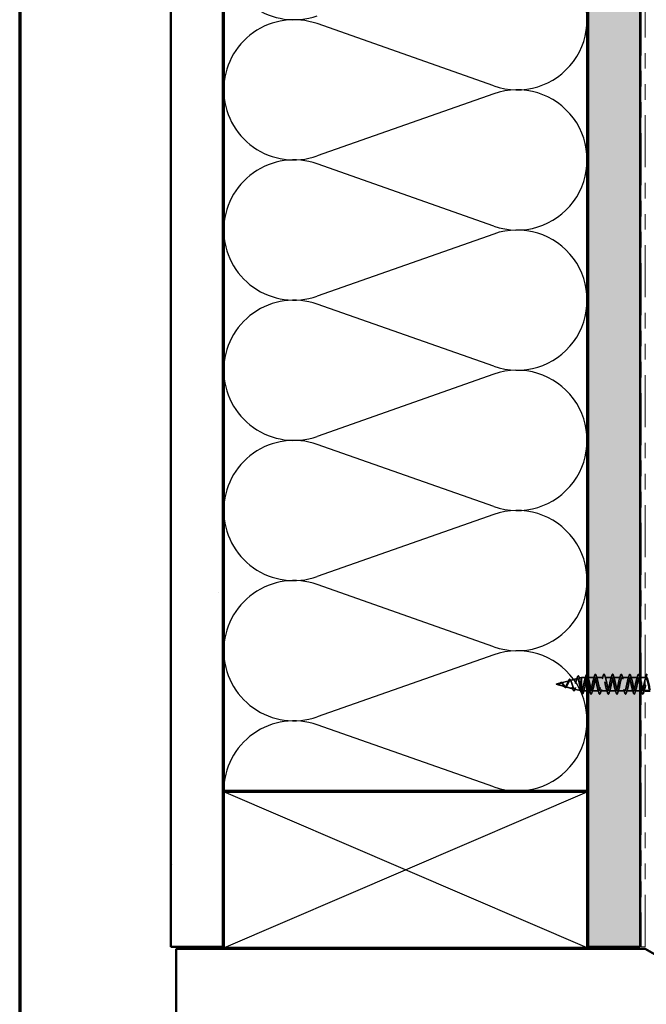
# Model space of a CAD drawing. Units: inches. Extents: x 0.6 to 33.4, y 0.4 to 21.4.
# Drawn here: x 0.6 to 4.6, y 5.4 to 11.7 of the extents above; entities that cross this region are included whole.
import ezdxf

# ---------------------------------------------------------------- set-up
doc = ezdxf.new("R2010")
doc.units = ezdxf.units.IN
doc.header["$LTSCALE"] = 2
doc.header["$MEASUREMENT"] = 0
doc.linetypes.add('DASHED', pattern=[0.2067, 0.1654, -0.0413])
doc.linetypes.add('DOUBLE_DASH_CHAIN', pattern=[1.2403, 0.6614, -0.0827, 0.1654, -0.0827, 0.1654, -0.0827])
doc.layers.get('0').update_dxf_attribs({"lineweight": 13})
for name, color, linetype, lineweight in [('Border (ANSI)', 7, 'Continuous', 70), ('Hatch (ANSI)', 7, 'Continuous', 18), ('Hidden (ANSI)', 7, 'DASHED', 35), ('Sketch Geometry (ANSI)', 7, 'Continuous', 25), ('Visible (ANSI)', 7, 'Continuous', 50)]:
    doc.layers.add(name, color=color, linetype=linetype, lineweight=lineweight)

# ---------------------------------------------------------------- blocks, each defined once
blk = doc.blocks.new('Borders ATAS A Border')
at = {"layer": 'Border (ANSI)'}
blk.add_line((0.3, 10.7), (0.3, 0.3), dxfattribs=at)

msp = doc.modelspace()

# ---------------------------------------------------------------- hatches: boundary and pattern name
at = {"layer": 'Hatch (ANSI)', "true_color": 0x804000}
h = msp.add_hatch(dxfattribs=at)
h.set_pattern_fill('AR-SAND', color=36, scale=1.3333, angle=45, style=0, pattern_type=2)
h.paths.add_polyline_path([(1.903763, 5.794199), (1.903763, 17.685303), (1.570429, 17.685303), (1.570429, 5.794199)])
h = msp.add_hatch(dxfattribs=at)
h.set_pattern_fill('INSUL', color=36, scale=0.5, angle=90, style=0)
h.paths.add_polyline_path([(4.250429, 17.685303), (4.583763, 17.685303), (4.583763, 5.794199), (4.250429, 5.794199)])

# ---------------------------------------------------------------- linework, layer by layer
at = {"layer": 'Hidden (ANSI)', "ltscale": 0.016764}
msp.add_line((4.189989, 7.518056), (4.207096, 7.522632), dxfattribs=at)
at = {"layer": 'Hidden (ANSI)', "ltscale": 0.077877}
msp.add_line((4.207096, 7.522632), (4.207096, 7.46572), dxfattribs=at)
at = {"layer": 'Hidden (ANSI)', "ltscale": 0.026984}
msp.add_line((4.235535, 7.522632), (4.207096, 7.522632), dxfattribs=at)
at = {"layer": 'Hidden (ANSI)', "ltscale": 0.002685}
msp.add_line((4.249793, 7.522632), (4.246869, 7.522632), dxfattribs=at)
at = {"layer": 'Hidden (ANSI)', "ltscale": 0.038412}
msp.add_line((4.290869, 7.522632), (4.250429, 7.522632), dxfattribs=at)
at = {"layer": 'Hidden (ANSI)', "ltscale": 0.041803}
for p, q in [((4.346202, 7.522632), (4.302202, 7.522632)), ((4.401535, 7.522632), (4.357535, 7.522632)), ((4.456869, 7.522632), (4.412869, 7.522632)), ((4.512202, 7.522632), (4.468202, 7.522632)), ((4.567535, 7.522632), (4.523535, 7.522632)), ((4.318535, 7.435965), (4.274535, 7.435965)), ((4.373869, 7.435965), (4.329869, 7.435965)), ((4.429202, 7.435965), (4.385202, 7.435965)), ((4.484535, 7.435965), (4.440535, 7.435965)), ((4.539869, 7.435965), (4.495869, 7.435965))]:
    msp.add_line(p, q, dxfattribs=at)
at = {"layer": 'Hidden (ANSI)', "ltscale": 0.004561}
msp.add_line((4.583763, 7.522632), (4.578869, 7.522632), dxfattribs=at)
at = {"layer": 'Hidden (ANSI)', "ltscale": 0.025296}
msp.add_line((4.617096, 7.522632), (4.590429, 7.522632), dxfattribs=at)
at = {"layer": 'Hidden (ANSI)', "ltscale": 0.028427}
msp.add_line((4.045096, 7.479298), (4.074033, 7.487039), dxfattribs=at)
at = {"layer": 'Hidden (ANSI)', "ltscale": 0.054824}
msp.add_line((4.045096, 7.479298), (4.100809, 7.464395), dxfattribs=at)
at = {"layer": 'Hidden (ANSI)', "ltscale": 0.050538}
msp.add_line((4.07622, 7.487624), (4.127586, 7.501363), dxfattribs=at)
at = {"layer": 'Hidden (ANSI)', "ltscale": 0.048895}
msp.add_line((4.104662, 7.463365), (4.154362, 7.450071), dxfattribs=at)
at = {"layer": 'Hidden (ANSI)', "ltscale": 0.047253}
msp.add_line((4.133105, 7.50284), (4.181138, 7.515688), dxfattribs=at)
at = {"layer": 'Hidden (ANSI)', "ltscale": 0.047608}
msp.add_line((4.207096, 7.46572), (4.207096, 7.436165), dxfattribs=at)
at = {"layer": 'Hidden (ANSI)', "ltscale": 0.044803}
msp.add_line((4.161547, 7.448149), (4.207096, 7.435965), dxfattribs=at)
at = {"layer": 'Hidden (ANSI)', "ltscale": 0.003864}
msp.add_line((4.207096, 7.436165), (4.207096, 7.435965), dxfattribs=at)
at = {"layer": 'Hidden (ANSI)', "ltscale": 0.000635871}
msp.add_line((4.207869, 7.435965), (4.207096, 7.435965), dxfattribs=at)
at = {"layer": 'Hidden (ANSI)', "ltscale": 0.019076}
for p, q in [((4.212784, 7.41647), (4.207763, 7.435968)), ((4.219096, 7.435968), (4.214075, 7.41647))]:
    msp.add_line(p, q, dxfattribs=at)
at = {"layer": 'Hidden (ANSI)', "ltscale": 0.02329}
msp.add_line((4.243763, 7.435965), (4.219202, 7.435965), dxfattribs=at)
at = {"layer": 'Hidden (ANSI)', "ltscale": 0.012064}
msp.add_line((4.263202, 7.435965), (4.250429, 7.435965), dxfattribs=at)
at = {"layer": 'Hidden (ANSI)', "ltscale": 0.030909}
msp.add_line((4.583763, 7.435965), (4.551202, 7.435965), dxfattribs=at)
at = {"layer": 'Hidden (ANSI)', "ltscale": 0.004445}
msp.add_line((4.595202, 7.435965), (4.590429, 7.435965), dxfattribs=at)
at = {"layer": 'Hidden (ANSI)', "ltscale": 0.009957}
msp.add_line((4.617096, 7.435965), (4.606535, 7.435965), dxfattribs=at)
at = {"layer": 'Hidden (ANSI)', "ltscale": 0.001575}
msp.add_ellipse((4.213429, 7.416636), major_axis=(0.000646, -0.000166), ratio=0.99993654, start_param=3.64563476, end_param=6.28318531, dxfattribs=at)
at = {"layer": 'Hidden (ANSI)', "ltscale": 0.0172}
msp.add_open_spline([(4.174953, 7.50528), (4.17686, 7.510822), (4.178655, 7.516546), (4.180389, 7.522294)], degree=3, dxfattribs=at)
at = {"layer": 'Hidden (ANSI)', "ltscale": 0.058833}
msp.add_open_spline([(4.180389, 7.522294), (4.181373, 7.525554), (4.182355, 7.528079), (4.184384, 7.531432), (4.185619, 7.532421), (4.188131, 7.531807), (4.189035, 7.530666), (4.190567, 7.52766), (4.191211, 7.525975), (4.191846, 7.523947)], degree=3, knots=[0, 0, 0, 0, 0.064944159, 0.064944159, 0.130877816, 0.130877816, 0.189953809, 0.189953809, 0.234877649, 0.234877649, 0.234877649, 0.234877649], dxfattribs=at)
at = {"layer": 'Hidden (ANSI)', "ltscale": 0.015173}
msp.add_open_spline([(4.191846, 7.523947), (4.193422, 7.518914), (4.195049, 7.513917), (4.196754, 7.509058)], degree=3, dxfattribs=at)
at = {"layer": 'Hidden (ANSI)', "ltscale": 0.171565}
msp.add_open_spline([(4.243763, 7.505035), (4.243179, 7.507354), (4.242596, 7.509502), (4.242013, 7.511428), (4.238387, 7.5234), (4.234761, 7.525883), (4.231135, 7.517333), (4.227508, 7.508783), (4.223882, 7.489818), (4.220256, 7.472215), (4.21663, 7.454612), (4.213004, 7.439641), (4.209377, 7.436599), (4.208839, 7.436148), (4.208301, 7.435936), (4.207763, 7.435968)], degree=3, knots=[43.03603756, 43.03603756, 43.03603756, 43.03603756, 43.23469308, 43.23469308, 43.23469308, 44.46997002, 44.46997002, 44.46997002, 45.70524697, 45.70524697, 45.70524697, 46.94052391, 46.94052391, 46.94052391, 47.1238898, 47.1238898, 47.1238898, 47.1238898], dxfattribs=at)
at = {"layer": 'Hidden (ANSI)', "ltscale": 1.107077}
msp.add_open_spline([(4.219096, 7.435968), (4.222722, 7.435753), (4.226348, 7.447763), (4.229975, 7.464539), (4.233601, 7.481315), (4.237227, 7.501647), (4.240853, 7.512909), (4.244479, 7.524171), (4.248105, 7.525551), (4.251732, 7.516191), (4.255358, 7.506831), (4.258984, 7.487408), (4.26261, 7.469982), (4.266236, 7.452556), (4.269863, 7.438386), (4.273489, 7.436271), (4.277115, 7.434155), (4.280741, 7.444247), (4.284367, 7.46028), (4.287993, 7.476312), (4.29162, 7.497129), (4.295246, 7.509802), (4.298872, 7.522475), (4.302498, 7.526091), (4.306124, 7.518404), (4.309751, 7.510717), (4.313377, 7.492282), (4.317003, 7.474546), (4.320629, 7.456811), (4.324255, 7.441055), (4.327882, 7.437063), (4.331508, 7.433071), (4.335134, 7.441131), (4.33876, 7.456238), (4.342386, 7.471344), (4.346012, 7.492407), (4.349639, 7.506347), (4.353265, 7.520287), (4.356891, 7.526098), (4.360517, 7.520171), (4.364143, 7.514244), (4.36777, 7.497008), (4.371396, 7.479165), (4.375022, 7.461322), (4.378648, 7.444161), (4.382274, 7.438337), (4.385901, 7.432514), (4.389527, 7.43845), (4.393153, 7.452458), (4.396779, 7.466466), (4.400405, 7.487537), (4.404031, 7.502584), (4.407658, 7.517632), (4.411284, 7.525572), (4.41491, 7.521473), (4.418536, 7.517374), (4.422162, 7.501532), (4.425789, 7.483785), (4.429415, 7.466038), (4.433041, 7.447666), (4.436667, 7.440078), (4.440293, 7.432491), (4.443919, 7.436234), (4.447546, 7.448985), (4.451172, 7.461735), (4.454798, 7.482572), (4.458424, 7.498556), (4.46205, 7.51454), (4.465677, 7.524518), (4.469303, 7.522293), (4.472929, 7.520069), (4.476555, 7.505803), (4.480181, 7.488354), (4.483808, 7.470905), (4.487434, 7.451532), (4.49106, 7.442266), (4.494686, 7.433), (4.498312, 7.434509), (4.501938, 7.445856), (4.505565, 7.457204), (4.509191, 7.47757), (4.512817, 7.494308), (4.516443, 7.511047), (4.520069, 7.522949), (4.523696, 7.522624), (4.527322, 7.5223), (4.530948, 7.509771), (4.534574, 7.492819), (4.5382, 7.475867), (4.541826, 7.455715), (4.545453, 7.444876), (4.549079, 7.434037), (4.552705, 7.433295), (4.556331, 7.443109), (4.559957, 7.452924), (4.563584, 7.472588), (4.56721, 7.489889), (4.570836, 7.507191), (4.574462, 7.520883), (4.578088, 7.522462), (4.58031, 7.523429), (4.582531, 7.519807), (4.584753, 7.513118)], degree=3, knots=[-47.1238898, -47.1238898, -47.1238898, -47.1238898, -45.88861286, -45.88861286, -45.88861286, -44.65333591, -44.65333591, -44.65333591, -43.41805897, -43.41805897, -43.41805897, -42.18278202, -42.18278202, -42.18278202, -40.94750508, -40.94750508, -40.94750508, -39.71222813, -39.71222813, -39.71222813, -38.47695119, -38.47695119, -38.47695119, -37.24167424, -37.24167424, -37.24167424, -36.0063973, -36.0063973, -36.0063973, -34.77112035, -34.77112035, -34.77112035, -33.53584341, -33.53584341, -33.53584341, -32.30056646, -32.30056646, -32.30056646, -31.06528952, -31.06528952, -31.06528952, -29.83001257, -29.83001257, -29.83001257, -28.59473563, -28.59473563, -28.59473563, -27.35945868, -27.35945868, -27.35945868, -26.12418174, -26.12418174, -26.12418174, -24.88890479, -24.88890479, -24.88890479, -23.65362785, -23.65362785, -23.65362785, -22.4183509, -22.4183509, -22.4183509, -21.18307396, -21.18307396, -21.18307396, -19.94779701, -19.94779701, -19.94779701, -18.71252007, -18.71252007, -18.71252007, -17.47724312, -17.47724312, -17.47724312, -16.24196618, -16.24196618, -16.24196618, -15.00668923, -15.00668923, -15.00668923, -13.77141229, -13.77141229, -13.77141229, -12.53613534, -12.53613534, -12.53613534, -11.3008584, -11.3008584, -11.3008584, -10.06558145, -10.06558145, -10.06558145, -8.83030451, -8.83030451, -8.83030451, -7.59502756, -7.59502756, -7.59502756, -6.35975062, -6.35975062, -6.35975062, -5.60299448, -5.60299448, -5.60299448, -5.60299448], dxfattribs=at)
at = {"layer": 'Hidden (ANSI)', "ltscale": 0.021226}
for points in [[(4.229651, 7.513314), (4.231928, 7.520254), (4.234078, 7.52736), (4.236167, 7.534485)], [(4.284985, 7.513314), (4.287261, 7.520254), (4.289411, 7.52736), (4.2915, 7.534485)], [(4.301571, 7.534485), (4.30366, 7.52736), (4.30581, 7.520254), (4.308086, 7.513314)], [(4.340318, 7.513314), (4.342594, 7.520254), (4.344744, 7.52736), (4.346833, 7.534485)], [(4.356904, 7.534485), (4.358993, 7.52736), (4.361143, 7.520254), (4.363419, 7.513314)], [(4.395651, 7.513314), (4.397928, 7.520254), (4.400078, 7.52736), (4.402167, 7.534485)], [(4.412237, 7.534485), (4.414326, 7.52736), (4.416476, 7.520254), (4.418753, 7.513314)], [(4.450985, 7.513314), (4.453261, 7.520254), (4.455411, 7.52736), (4.4575, 7.534485)], [(4.467571, 7.534485), (4.46966, 7.52736), (4.47181, 7.520254), (4.474086, 7.513314)], [(4.506318, 7.513314), (4.508594, 7.520254), (4.510744, 7.52736), (4.512833, 7.534485)], [(4.522904, 7.534485), (4.524993, 7.52736), (4.527143, 7.520254), (4.529419, 7.513314)], [(4.561651, 7.513314), (4.563928, 7.520254), (4.566078, 7.52736), (4.568167, 7.534485)], [(4.225086, 7.445283), (4.22281, 7.438343), (4.22066, 7.431236), (4.218571, 7.424111)], [(4.263833, 7.424111), (4.261744, 7.431236), (4.259594, 7.438343), (4.257318, 7.445283)], [(4.280419, 7.445283), (4.278143, 7.438343), (4.275993, 7.431236), (4.273904, 7.424111)], [(4.319167, 7.424111), (4.317078, 7.431236), (4.314928, 7.438343), (4.312651, 7.445283)], [(4.335753, 7.445283), (4.333476, 7.438343), (4.331326, 7.431236), (4.329237, 7.424111)], [(4.3745, 7.424111), (4.372411, 7.431236), (4.370261, 7.438343), (4.367985, 7.445283)], [(4.391086, 7.445283), (4.38881, 7.438343), (4.38666, 7.431236), (4.384571, 7.424111)], [(4.429833, 7.424111), (4.427744, 7.431236), (4.425594, 7.438343), (4.423318, 7.445283)], [(4.446419, 7.445283), (4.444143, 7.438343), (4.441993, 7.431236), (4.439904, 7.424111)], [(4.485167, 7.424111), (4.483078, 7.431236), (4.480928, 7.438343), (4.478651, 7.445283)], [(4.501753, 7.445283), (4.499476, 7.438343), (4.497326, 7.431236), (4.495237, 7.424111)], [(4.5405, 7.424111), (4.538411, 7.431236), (4.536261, 7.438343), (4.533985, 7.445283)], [(4.557086, 7.445283), (4.55481, 7.438343), (4.55266, 7.431236), (4.550571, 7.424111)], [(4.612419, 7.445283), (4.610143, 7.438343), (4.607993, 7.431236), (4.605904, 7.424111)]]:
    msp.add_open_spline(points, degree=3, dxfattribs=at)
at = {"layer": 'Hidden (ANSI)', "ltscale": 0.044061}
msp.add_open_spline([(4.236167, 7.534485), (4.237157, 7.537863), (4.238129, 7.540238), (4.23981, 7.542206), (4.240482, 7.542642), (4.242234, 7.542617), (4.243038, 7.541886), (4.243763, 7.540713)], degree=3, knots=[0, 0, 0, 0, 0.080682059, 0.080682059, 0.121378038, 0.121378038, 0.176074051, 0.176074051, 0.176074051, 0.176074051], dxfattribs=at)
at = {"layer": 'Hidden (ANSI)', "ltscale": 1.009199}
msp.add_open_spline([(4.583763, 7.467747), (4.582258, 7.474855), (4.580753, 7.48244), (4.579248, 7.489631), (4.575622, 7.506959), (4.571996, 7.520749), (4.56837, 7.522437), (4.564744, 7.524125), (4.561117, 7.51359), (4.557491, 7.497374), (4.553865, 7.481157), (4.550239, 7.46043), (4.546613, 7.448062), (4.542987, 7.435695), (4.53936, 7.432581), (4.535734, 7.440653), (4.532108, 7.448726), (4.528482, 7.467403), (4.524856, 7.485086), (4.521229, 7.502769), (4.517603, 7.518182), (4.513977, 7.521754), (4.510351, 7.525326), (4.506725, 7.5168), (4.503098, 7.501469), (4.499472, 7.486138), (4.495846, 7.46511), (4.49222, 7.451442), (4.488594, 7.437774), (4.484968, 7.432453), (4.481341, 7.438784), (4.477715, 7.445114), (4.474089, 7.462639), (4.470463, 7.480475), (4.466837, 7.498311), (4.46321, 7.515172), (4.459584, 7.520588), (4.455958, 7.526003), (4.452332, 7.519582), (4.448706, 7.505311), (4.44508, 7.491041), (4.441453, 7.469952), (4.437827, 7.455139), (4.434201, 7.440327), (4.430575, 7.43286), (4.426949, 7.437376), (4.423322, 7.441892), (4.419696, 7.458064), (4.41607, 7.475851), (4.412444, 7.493637), (4.408818, 7.511754), (4.405191, 7.51895), (4.401565, 7.526147), (4.397939, 7.521905), (4.394313, 7.508858), (4.390687, 7.49581), (4.387061, 7.4749), (4.383434, 7.459111), (4.379808, 7.443323), (4.376182, 7.433795), (4.372556, 7.436446), (4.36893, 7.439096), (4.365303, 7.453732), (4.361677, 7.471266), (4.358051, 7.488799), (4.354425, 7.507965), (4.350799, 7.516861), (4.347173, 7.525758), (4.343546, 7.523742), (4.33992, 7.512067), (4.336294, 7.500391), (4.332668, 7.479898), (4.329042, 7.463314), (4.325415, 7.446729), (4.321789, 7.43525), (4.318163, 7.436004), (4.314537, 7.436758), (4.310911, 7.449691), (4.307284, 7.466772), (4.303658, 7.483853), (4.300032, 7.50385), (4.296406, 7.514344), (4.29278, 7.524838), (4.289154, 7.525073), (4.285527, 7.514903), (4.281901, 7.504732), (4.278275, 7.48489), (4.274649, 7.467698), (4.271023, 7.450507), (4.267396, 7.437206), (4.26377, 7.436055), (4.260144, 7.434905), (4.256518, 7.445988), (4.252892, 7.462422), (4.252071, 7.466142), (4.25125, 7.470075), (4.250429, 7.474073)], degree=3, knots=[4.42851332, 4.42851332, 4.42851332, 4.42851332, 4.94110778, 4.94110778, 4.94110778, 6.17638473, 6.17638473, 6.17638473, 7.41166167, 7.41166167, 7.41166167, 8.64693862, 8.64693862, 8.64693862, 9.88221556, 9.88221556, 9.88221556, 11.11749251, 11.11749251, 11.11749251, 12.35276945, 12.35276945, 12.35276945, 13.5880464, 13.5880464, 13.5880464, 14.82332334, 14.82332334, 14.82332334, 16.05860029, 16.05860029, 16.05860029, 17.29387723, 17.29387723, 17.29387723, 18.52915418, 18.52915418, 18.52915418, 19.76443112, 19.76443112, 19.76443112, 20.99970807, 20.99970807, 20.99970807, 22.23498501, 22.23498501, 22.23498501, 23.47026196, 23.47026196, 23.47026196, 24.7055389, 24.7055389, 24.7055389, 25.94081585, 25.94081585, 25.94081585, 27.17609279, 27.17609279, 27.17609279, 28.41136974, 28.41136974, 28.41136974, 29.64664668, 29.64664668, 29.64664668, 30.88192363, 30.88192363, 30.88192363, 32.11720057, 32.11720057, 32.11720057, 33.35247752, 33.35247752, 33.35247752, 34.58775446, 34.58775446, 34.58775446, 35.82303141, 35.82303141, 35.82303141, 37.05830835, 37.05830835, 37.05830835, 38.2935853, 38.2935853, 38.2935853, 39.52886224, 39.52886224, 39.52886224, 40.76413919, 40.76413919, 40.76413919, 41.99941613, 41.99941613, 41.99941613, 42.27902722, 42.27902722, 42.27902722, 42.27902722], dxfattribs=at)
at = {"layer": 'Hidden (ANSI)', "ltscale": 0.007287}
msp.add_open_spline([(4.250429, 7.520581), (4.25119, 7.518143), (4.251964, 7.515718), (4.252753, 7.513314)], degree=3, dxfattribs=at)
at = {"layer": 'Hidden (ANSI)', "ltscale": 0.060534}
for points in [[(4.2915, 7.534485), (4.29249, 7.537863), (4.293463, 7.540238), (4.295143, 7.542206), (4.295815, 7.542642), (4.297788, 7.542614), (4.298716, 7.54153), (4.300248, 7.538544), (4.300911, 7.536735), (4.301571, 7.534485)], [(4.346833, 7.534485), (4.347823, 7.537863), (4.348796, 7.540238), (4.350476, 7.542206), (4.351148, 7.542642), (4.353122, 7.542614), (4.354049, 7.54153), (4.355581, 7.538544), (4.356245, 7.536735), (4.356904, 7.534485)], [(4.402167, 7.534485), (4.403157, 7.537863), (4.404129, 7.540238), (4.40581, 7.542206), (4.406482, 7.542642), (4.408455, 7.542614), (4.409382, 7.54153), (4.410914, 7.538544), (4.411578, 7.536735), (4.412237, 7.534485)], [(4.4575, 7.534485), (4.45849, 7.537863), (4.459463, 7.540238), (4.461143, 7.542206), (4.461815, 7.542642), (4.463788, 7.542614), (4.464716, 7.54153), (4.466248, 7.538544), (4.466911, 7.536735), (4.467571, 7.534485)], [(4.512833, 7.534485), (4.513823, 7.537863), (4.514796, 7.540238), (4.516476, 7.542206), (4.517148, 7.542642), (4.519122, 7.542614), (4.520049, 7.54153), (4.521581, 7.538544), (4.522245, 7.536735), (4.522904, 7.534485)], [(4.568167, 7.534485), (4.569157, 7.537863), (4.570129, 7.540238), (4.57181, 7.542206), (4.572482, 7.542642), (4.574455, 7.542614), (4.575382, 7.54153), (4.576914, 7.538544), (4.577578, 7.536735), (4.578237, 7.534485)], [(4.273904, 7.424111), (4.272914, 7.420734), (4.271941, 7.418359), (4.270261, 7.416391), (4.269589, 7.415954), (4.267616, 7.415983), (4.266688, 7.417066), (4.265156, 7.420052), (4.264493, 7.421862), (4.263833, 7.424111)], [(4.329237, 7.424111), (4.328247, 7.420734), (4.327275, 7.418359), (4.325594, 7.416391), (4.324922, 7.415954), (4.322949, 7.415983), (4.322022, 7.417066), (4.32049, 7.420052), (4.319826, 7.421862), (4.319167, 7.424111)], [(4.384571, 7.424111), (4.383581, 7.420734), (4.382608, 7.418359), (4.380928, 7.416391), (4.380256, 7.415954), (4.378282, 7.415983), (4.377355, 7.417066), (4.375823, 7.420052), (4.375159, 7.421862), (4.3745, 7.424111)], [(4.439904, 7.424111), (4.438914, 7.420734), (4.437941, 7.418359), (4.436261, 7.416391), (4.435589, 7.415954), (4.433616, 7.415983), (4.432688, 7.417066), (4.431156, 7.420052), (4.430493, 7.421862), (4.429833, 7.424111)], [(4.495237, 7.424111), (4.494247, 7.420734), (4.493275, 7.418359), (4.491594, 7.416391), (4.490922, 7.415954), (4.488949, 7.415983), (4.488022, 7.417066), (4.48649, 7.420052), (4.485826, 7.421862), (4.485167, 7.424111)], [(4.550571, 7.424111), (4.549581, 7.420734), (4.548608, 7.418359), (4.546928, 7.416391), (4.546256, 7.415954), (4.544282, 7.415983), (4.543355, 7.417066), (4.541823, 7.420052), (4.541159, 7.421862), (4.5405, 7.424111)], [(4.605904, 7.424111), (4.604914, 7.420734), (4.603941, 7.418359), (4.602261, 7.416391), (4.601589, 7.415954), (4.599616, 7.415983), (4.598688, 7.417066), (4.597156, 7.420052), (4.596493, 7.421862), (4.595833, 7.424111)]]:
    msp.add_open_spline(points, degree=3, knots=[0, 0, 0, 0, 0.080682059, 0.080682059, 0.121378038, 0.121378038, 0.188114428, 0.188114428, 0.241849708, 0.241849708, 0.241849708, 0.241849708], dxfattribs=at)
at = {"layer": 'Hidden (ANSI)', "ltscale": 0.018111}
msp.add_open_spline([(4.578237, 7.534485), (4.580021, 7.528401), (4.581849, 7.522331), (4.583763, 7.516366)], degree=3, dxfattribs=at)
at = {"layer": 'Hidden (ANSI)', "ltscale": 0.159365}
msp.add_open_spline([(4.622763, 7.522628), (4.619136, 7.522414), (4.61551, 7.50999), (4.611884, 7.493073), (4.608258, 7.476155), (4.604632, 7.455964), (4.601006, 7.445039), (4.597379, 7.434113), (4.593753, 7.433241), (4.590127, 7.442963), (4.589857, 7.443686), (4.589588, 7.444464), (4.589318, 7.445292)], degree=3, knots=[0, 0, 0, 0, 1.23527695, 1.23527695, 1.23527695, 2.47055389, 2.47055389, 2.47055389, 3.70583084, 3.70583084, 3.70583084, 3.79770509, 3.79770509, 3.79770509, 3.79770509], dxfattribs=at)
at = {"layer": 'Hidden (ANSI)', "ltscale": 0.208122}
msp.add_open_spline([(4.590429, 7.490363), (4.593568, 7.475455), (4.596707, 7.458514), (4.599845, 7.447878), (4.603472, 7.43559), (4.607098, 7.432604), (4.610724, 7.440775), (4.61435, 7.448945), (4.617976, 7.467682), (4.621603, 7.48535), (4.625229, 7.503018), (4.628855, 7.518342), (4.632481, 7.521807), (4.633019, 7.522321), (4.633558, 7.522597), (4.634096, 7.522628)], degree=3, knots=[-4.95842055, -4.95842055, -4.95842055, -4.95842055, -3.88919673, -3.88919673, -3.88919673, -2.65391978, -2.65391978, -2.65391978, -1.41864284, -1.41864284, -1.41864284, -0.18336589, -0.18336589, -0.18336589, 0, 0, 0, 0], dxfattribs=at)
at = {"layer": 'Hidden (ANSI)', "ltscale": 0.009355}
msp.add_open_spline([(4.616985, 7.513314), (4.617994, 7.516391), (4.618979, 7.519501), (4.619944, 7.522632)], degree=3, dxfattribs=at)
at = {"layer": 'Hidden (ANSI)', "ltscale": 0.000408174}
msp.add_open_spline([(4.622875, 7.522632), (4.622837, 7.522632), (4.6228, 7.522631), (4.622763, 7.522628)], degree=3, dxfattribs=at)
at = {"layer": 'Hidden (ANSI)', "ltscale": 0.009847}
msp.add_open_spline([(4.058298, 7.478338), (4.057202, 7.477981), (4.056347, 7.477819), (4.055909, 7.477723), (4.055834, 7.477706), (4.055767, 7.477686), (4.055751, 7.47768), (4.055731, 7.477672), (4.055725, 7.477668), (4.055721, 7.477664), (4.055721, 7.477663), (4.05572, 7.477661), (4.05572, 7.477661), (4.05572, 7.477659), (4.05572, 7.477659), (4.055721, 7.477657), (4.055721, 7.477657), (4.055723, 7.477655), (4.055724, 7.477654), (4.055728, 7.477652), (4.055731, 7.477651), (4.055745, 7.477647), (4.055758, 7.477646), (4.055849, 7.477636), (4.055992, 7.477639), (4.056258, 7.477647), (4.056526, 7.477667), (4.057221, 7.477746), (4.057619, 7.477811), (4.059539, 7.478207), (4.06104, 7.47878), (4.062557, 7.479586)], degree=3, knots=[0, 0, 0, 0, 0.01397013, 0.01397013, 0.01635801, 0.01635801, 0.017126363, 0.017126363, 0.017599783, 0.017599783, 0.017735976, 0.017735976, 0.017818094, 0.017818094, 0.017885842, 0.017885842, 0.017958913, 0.017958913, 0.018076284, 0.018076284, 0.018337029, 0.018337029, 0.01916095, 0.01916095, 0.024399217, 0.024399217, 0.044993161, 0.044993161, 0.072130977, 0.072130977, 0.177383901, 0.177383901, 0.177383901, 0.177383901], dxfattribs=at)
at = {"layer": 'Hidden (ANSI)', "ltscale": 0.002277}
msp.add_open_spline([(4.058909, 7.478107), (4.058143, 7.477898), (4.057375, 7.477752), (4.056616, 7.477679)], degree=3, dxfattribs=at)
at = {"layer": 'Hidden (ANSI)', "ltscale": 0.005275}
msp.add_open_spline([(4.06322, 7.480741), (4.06255, 7.480324), (4.061875, 7.47993), (4.060237, 7.479077), (4.059281, 7.478658), (4.058298, 7.478338)], degree=3, knots=[0, 0, 0, 0, 0.0090464189, 0.0090464189, 0.0215743147, 0.0215743147, 0.0215743147, 0.0215743147], dxfattribs=at)
at = {"layer": 'Hidden (ANSI)', "ltscale": 0.000458239}
msp.add_open_spline([(4.061878, 7.479945), (4.061966, 7.479994), (4.062054, 7.480046), (4.062141, 7.480101)], degree=3, dxfattribs=at)
at = {"layer": 'Hidden (ANSI)', "ltscale": 0.001405}
msp.add_open_spline([(4.062141, 7.480101), (4.062568, 7.480367), (4.062993, 7.480654), (4.063413, 7.480956)], degree=3, dxfattribs=at)
at = {"layer": 'Hidden (ANSI)', "ltscale": 0.002329}
msp.add_open_spline([(4.062557, 7.479586), (4.062909, 7.479773), (4.063259, 7.479969), (4.063986, 7.480395), (4.064361, 7.480625), (4.064734, 7.480861)], degree=3, knots=[0, 0, 0, 0, 0.00465779742, 0.00465779742, 0.00972162048, 0.00972162048, 0.00972162048, 0.00972162048], dxfattribs=at)
at = {"layer": 'Hidden (ANSI)', "ltscale": 0.055938}
msp.add_open_spline([(4.100707, 7.464424), (4.099492, 7.464775), (4.098264, 7.465581), (4.095757, 7.467955), (4.094514, 7.469464), (4.091969, 7.472879), (4.090707, 7.474723), (4.088117, 7.478386), (4.086831, 7.48015), (4.084186, 7.483258), (4.082871, 7.484565), (4.080156, 7.48648), (4.078806, 7.487075), (4.076002, 7.487471), (4.074605, 7.487284), (4.071687, 7.486237), (4.070231, 7.485413), (4.067793, 7.483825), (4.066887, 7.483195), (4.065057, 7.481936), (4.064151, 7.481321), (4.06322, 7.480741)], degree=3, knots=[0, 0, 0, 0, 0.028185473, 0.028185473, 0.055356157, 0.055356157, 0.081555777, 0.081555777, 0.106840155, 0.106840155, 0.13128192, 0.13128192, 0.154977596, 0.154977596, 0.17805851, 0.17805851, 0.200707728, 0.200707728, 0.213894931, 0.213894931, 0.226602035, 0.226602035, 0.226602035, 0.226602035], dxfattribs=at)
at = {"layer": 'Hidden (ANSI)', "ltscale": 0.033466}
msp.add_open_spline([(4.063413, 7.480956), (4.064487, 7.481728), (4.065546, 7.482605), (4.067628, 7.484383), (4.068671, 7.485303), (4.070779, 7.487041), (4.071861, 7.487859), (4.074023, 7.489176), (4.075125, 7.489664), (4.077333, 7.490157), (4.078469, 7.490138), (4.080668, 7.48954), (4.081752, 7.488956), (4.083856, 7.48732), (4.084898, 7.48623), (4.086119, 7.4847), (4.086343, 7.484409), (4.086564, 7.484111)], degree=3, knots=[0, 0, 0, 0, 0.015373574, 0.015373574, 0.031467261, 0.031467261, 0.049175583, 0.049175583, 0.068123545, 0.068123545, 0.08810344, 0.08810344, 0.108071077, 0.108071077, 0.129067994, 0.129067994, 0.133806689, 0.133806689, 0.133806689, 0.133806689], dxfattribs=at)
at = {"layer": 'Hidden (ANSI)', "ltscale": 0.059737}
msp.add_open_spline([(4.064734, 7.480861), (4.066608, 7.482049), (4.068359, 7.483348), (4.071845, 7.485686), (4.073476, 7.486654), (4.076731, 7.487874), (4.078275, 7.488092), (4.081364, 7.487632), (4.082843, 7.48695), (4.085808, 7.48477), (4.087238, 7.483296), (4.09011, 7.479823), (4.091501, 7.477871), (4.0943, 7.473863), (4.095662, 7.471871), (4.098302, 7.468372), (4.099548, 7.466894), (4.102074, 7.464553), (4.10332, 7.463751), (4.104553, 7.463395)], degree=3, knots=[0, 0, 0, 0, 0.025421183, 0.025421183, 0.050615974, 0.050615974, 0.075996106, 0.075996106, 0.101844516, 0.101844516, 0.128355733, 0.128355733, 0.155666877, 0.155666877, 0.183877438, 0.183877438, 0.210970708, 0.210970708, 0.239381172, 0.239381172, 0.239381172, 0.239381172], dxfattribs=at)
at = {"layer": 'Hidden (ANSI)', "ltscale": 0.002614}
msp.add_open_spline([(4.086564, 7.484111), (4.086961, 7.483577), (4.087364, 7.483076), (4.087772, 7.482616)], degree=3, dxfattribs=at)
at = {"layer": 'Hidden (ANSI)', "ltscale": 0.005008}
msp.add_open_spline([(4.092777, 7.471286), (4.092085, 7.47257), (4.091368, 7.473768), (4.090629, 7.474822)], degree=3, dxfattribs=at)
at = {"layer": 'Hidden (ANSI)', "ltscale": 0.021336}
msp.add_open_spline([(4.102509, 7.458498), (4.101418, 7.458947), (4.100344, 7.459812), (4.098197, 7.462215), (4.097095, 7.463794), (4.094944, 7.467312), (4.093869, 7.469261), (4.092777, 7.471286)], degree=3, knots=[0, 0, 0, 0, 0.0290558289, 0.0290558289, 0.0582408692, 0.0582408692, 0.0853759756, 0.0853759756, 0.0853759756, 0.0853759756], dxfattribs=at)
at = {"layer": 'Hidden (ANSI)', "ltscale": 0.362688}
msp.add_open_spline([(4.207096, 7.436165), (4.205979, 7.437007), (4.204862, 7.438949), (4.202605, 7.444786), (4.201488, 7.448587), (4.19923, 7.457504), (4.198111, 7.462506), (4.195851, 7.47301), (4.194732, 7.478396), (4.19247, 7.488807), (4.19135, 7.493734), (4.189087, 7.502454), (4.187966, 7.506182), (4.1857, 7.511938), (4.184578, 7.513943), (4.18231, 7.515976), (4.181187, 7.516024), (4.178916, 7.514185), (4.177792, 7.512358), (4.175519, 7.507109), (4.174394, 7.503777), (4.172118, 7.496094), (4.170991, 7.491846), (4.168713, 7.483044), (4.167585, 7.478587), (4.165303, 7.470096), (4.164173, 7.46614), (4.161887, 7.459276), (4.160756, 7.456415), (4.158467, 7.452175), (4.157333, 7.450804), (4.15504, 7.449718), (4.153905, 7.449974), (4.151607, 7.452046), (4.150469, 7.4538), (4.148167, 7.458523), (4.147026, 7.46141), (4.144718, 7.467879), (4.143576, 7.471371), (4.141261, 7.478442), (4.140116, 7.481942), (4.137795, 7.488436), (4.136646, 7.491373), (4.134318, 7.496269), (4.133165, 7.4982), (4.130829, 7.500797), (4.129672, 7.50147), (4.127327, 7.50149), (4.126166, 7.500876), (4.12381, 7.498491), (4.122644, 7.496783), (4.120277, 7.492563), (4.119105, 7.490127), (4.116724, 7.484925), (4.115545, 7.482231), (4.11315, 7.477018), (4.111964, 7.474555), (4.109551, 7.470245), (4.108356, 7.46843), (4.106067, 7.465877), (4.105006, 7.465042), (4.102862, 7.464169), (4.101801, 7.464108), (4.100707, 7.464424)], degree=3, knots=[0, 0, 0, 0, 0.0662455, 0.0662455, 0.13122657, 0.13122657, 0.19494394, 0.19494394, 0.25739843, 0.25739843, 0.31859094, 0.31859094, 0.37852246, 0.37852246, 0.43719409, 0.43719409, 0.49460706, 0.49460706, 0.55076272, 0.55076272, 0.60566256, 0.60566256, 0.65930824, 0.65930824, 0.71170162, 0.71170162, 0.76284473, 0.76284473, 0.81273987, 0.81273987, 0.86138959, 0.86138959, 0.90879673, 0.90879673, 0.95496449, 0.95496449, 0.99989646, 0.99989646, 1.04359669, 1.04359669, 1.08606975, 1.08606975, 1.12732083, 1.12732083, 1.16735583, 1.16735583, 1.2061815, 1.2061815, 1.24380561, 1.24380561, 1.2802371, 1.2802371, 1.3154864, 1.3154864, 1.34956567, 1.34956567, 1.38248924, 1.38248924, 1.41427414, 1.41427414, 1.44125434, 1.44125434, 1.46715819, 1.46715819, 1.46715819, 1.46715819], dxfattribs=at)
at = {"layer": 'Hidden (ANSI)', "ltscale": 0.023726}
msp.add_open_spline([(4.112377, 7.466569), (4.111343, 7.464421), (4.110269, 7.462566), (4.108075, 7.4598), (4.106914, 7.458818), (4.104645, 7.458025), (4.103551, 7.458068), (4.102509, 7.458498)], degree=3, knots=[0, 0, 0, 0, 0.0339448719, 0.0339448719, 0.0671144314, 0.0671144314, 0.0948860681, 0.0948860681, 0.0948860681, 0.0948860681], dxfattribs=at)
at = {"layer": 'Hidden (ANSI)', "ltscale": 0.336105}
msp.add_open_spline([(4.104553, 7.463395), (4.105906, 7.463005), (4.107209, 7.463159), (4.109835, 7.464542), (4.111124, 7.465789), (4.113723, 7.469231), (4.114999, 7.471414), (4.117574, 7.476407), (4.11884, 7.479175), (4.121396, 7.484877), (4.122653, 7.487744), (4.12519, 7.493126), (4.12644, 7.49556), (4.128962, 7.499588), (4.130205, 7.501104), (4.132714, 7.502935), (4.133951, 7.503188), (4.136449, 7.502327), (4.13768, 7.501181), (4.140167, 7.497594), (4.141394, 7.495156), (4.143872, 7.489292), (4.145095, 7.485904), (4.147565, 7.478639), (4.148784, 7.474832), (4.151246, 7.467339), (4.152461, 7.463744), (4.154917, 7.457301), (4.156129, 7.454548), (4.158579, 7.45032), (4.159788, 7.448928), (4.162232, 7.447765), (4.16344, 7.44805), (4.165878, 7.450324), (4.167083, 7.452332), (4.169517, 7.457855), (4.17072, 7.461346), (4.17315, 7.469373), (4.174351, 7.473846), (4.176777, 7.483179), (4.177977, 7.487945), (4.180399, 7.497108), (4.181597, 7.501397), (4.184016, 7.508875), (4.185212, 7.511959), (4.187628, 7.516444), (4.188823, 7.517759), (4.191236, 7.518374), (4.19243, 7.517622), (4.19484, 7.514084), (4.196033, 7.511291), (4.198441, 7.503982), (4.199632, 7.499507), (4.201881, 7.490097), (4.202921, 7.485342), (4.205017, 7.475522), (4.206057, 7.470528), (4.207096, 7.46572)], degree=3, knots=[0, 0, 0, 0, 0.03153077, 0.03153077, 0.0641805, 0.0641805, 0.0979786, 0.0979786, 0.13294907, 0.13294907, 0.16911177, 0.16911177, 0.20648327, 0.20648327, 0.24507753, 0.24507753, 0.28490644, 0.28490644, 0.32598016, 0.32598016, 0.36830746, 0.36830746, 0.41189593, 0.41189593, 0.4567522, 0.4567522, 0.50288206, 0.50288206, 0.55029062, 0.55029062, 0.59898237, 0.59898237, 0.6489613, 0.6489613, 0.70023095, 0.70023095, 0.75279447, 0.75279447, 0.80665469, 0.80665469, 0.86181413, 0.86181413, 0.91827504, 0.91827504, 0.97603946, 0.97603946, 1.03510922, 1.03510922, 1.09548596, 1.09548596, 1.15717118, 1.15717118, 1.22016621, 1.22016621, 1.27615211, 1.27615211, 1.33318434, 1.33318434, 1.33318434, 1.33318434], dxfattribs=at)
at = {"layer": 'Hidden (ANSI)', "ltscale": 0.005701}
msp.add_open_spline([(4.114718, 7.471029), (4.113915, 7.469644), (4.113134, 7.468142), (4.112377, 7.466569)], degree=3, dxfattribs=at)
at = {"layer": 'Hidden (ANSI)', "ltscale": 0.009417}
msp.add_open_spline([(4.119062, 7.489986), (4.120298, 7.49258), (4.121469, 7.495419), (4.122584, 7.498343)], degree=3, dxfattribs=at)
at = {"layer": 'Hidden (ANSI)', "ltscale": 0.052096}
msp.add_open_spline([(4.122584, 7.498343), (4.123581, 7.500957), (4.124572, 7.503285), (4.126521, 7.507054), (4.127496, 7.508534), (4.129563, 7.51059), (4.130751, 7.511138), (4.133019, 7.510787), (4.134014, 7.510053), (4.135404, 7.50835), (4.135873, 7.507641), (4.13709, 7.505483), (4.137832, 7.503835), (4.138558, 7.501947)], degree=3, knots=[0, 0, 0, 0, 0.038256168, 0.038256168, 0.076765868, 0.076765868, 0.117933801, 0.117933801, 0.155379782, 0.155379782, 0.175310164, 0.175310164, 0.20807772, 0.20807772, 0.20807772, 0.20807772], dxfattribs=at)
at = {"layer": 'Hidden (ANSI)', "ltscale": 0.008897}
msp.add_open_spline([(4.138558, 7.501947), (4.139618, 7.499192), (4.140718, 7.496508), (4.141865, 7.493981)], degree=3, dxfattribs=at)
at = {"layer": 'Hidden (ANSI)', "ltscale": 0.013466}
msp.add_open_spline([(4.151709, 7.448277), (4.150265, 7.452694), (4.148758, 7.457062), (4.147152, 7.461198)], degree=3, dxfattribs=at)
at = {"layer": 'Hidden (ANSI)', "ltscale": 0.012072}
msp.add_open_spline([(4.169217, 7.457316), (4.167774, 7.453607), (4.166398, 7.449739), (4.165071, 7.445817)], degree=3, dxfattribs=at)
at = {"layer": 'Hidden (ANSI)', "ltscale": 0.052335}
msp.add_open_spline([(4.207096, 7.46572), (4.208387, 7.460229), (4.209666, 7.455155), (4.212249, 7.446443), (4.213527, 7.442892), (4.215532, 7.438954), (4.216244, 7.437874), (4.217671, 7.436398), (4.218382, 7.436007), (4.219096, 7.435968)], degree=3, knots=[0, 0, 0, 0, 0.067722363, 0.067722363, 0.135444727, 0.135444727, 0.172870871, 0.172870871, 0.210297016, 0.210297016, 0.210297016, 0.210297016], dxfattribs=at)
at = {"layer": 'Hidden (ANSI)', "ltscale": 0.056265}
msp.add_open_spline([(4.165071, 7.445817), (4.164075, 7.442877), (4.163059, 7.44058), (4.160905, 7.43758), (4.159563, 7.436758), (4.157113, 7.437426), (4.156163, 7.438413), (4.154743, 7.440705), (4.154251, 7.44167), (4.15308, 7.444329), (4.152395, 7.44618), (4.151709, 7.448277)], degree=3, knots=[0, 0, 0, 0, 0.057559386, 0.057559386, 0.114900241, 0.114900241, 0.16296612, 0.16296612, 0.18884406, 0.18884406, 0.224644234, 0.224644234, 0.224644234, 0.224644234], dxfattribs=at)
at = {"layer": 'Hidden (ANSI)', "ltscale": 0.020735}
msp.add_open_spline([(4.208787, 7.424532), (4.206775, 7.431513), (4.20471, 7.438481), (4.20253, 7.445315)], degree=3, dxfattribs=at)
at = {"layer": 'Hidden (ANSI)', "ltscale": 0.003424}
msp.add_open_spline([(4.207763, 7.435968), (4.20754, 7.435983), (4.207318, 7.436048), (4.207096, 7.436165)], degree=3, dxfattribs=at)
at = {"layer": 'Hidden (ANSI)', "ltscale": 0.02718}
msp.add_open_spline([(4.213146, 7.416033), (4.21207, 7.416539), (4.211284, 7.417783), (4.209905, 7.42096), (4.209346, 7.422593), (4.208787, 7.424532)], degree=3, knots=[0, 0, 0, 0, 0.064335792, 0.064335792, 0.108903885, 0.108903885, 0.108903885, 0.108903885], dxfattribs=at)
at = {"layer": 'Hidden (ANSI)', "ltscale": 0.030957}
msp.add_open_spline([(4.218571, 7.424111), (4.217581, 7.420734), (4.216608, 7.418359), (4.214894, 7.416351), (4.214162, 7.415904), (4.213372, 7.415972)], degree=3, knots=[0, 0, 0, 0, 0.080682059, 0.080682059, 0.123842602, 0.123842602, 0.123842602, 0.123842602], dxfattribs=at)
at = {"layer": 'Hidden (ANSI)', "ltscale": 0.017726}
msp.add_open_spline([(4.595833, 7.424111), (4.594087, 7.430066), (4.592299, 7.436009), (4.590429, 7.441852)], degree=3, dxfattribs=at)
at = {"layer": 'Sketch Geometry (ANSI)', "color": 150, "true_color": 0x0080ff}
for p, q in [((3.644483, 11.31968), (2.509708, 11.718717)), ((3.644483, 11.268717), (2.509708, 10.86968)), ((3.644483, 10.41968), (2.509708, 10.818717)), ((3.644483, 10.368717), (2.509708, 9.96968)), ((3.644483, 9.51968), (2.509708, 9.918717)), ((3.644483, 9.468717), (2.509708, 9.06968)), ((3.644483, 8.61968), (2.509708, 9.018717)), ((3.644483, 8.568717), (2.509708, 8.16968)), ((3.644483, 7.71968), (2.509708, 8.118717)), ((3.644483, 7.668717), (2.509708, 7.26968)), ((3.644483, 6.81968), (2.509708, 7.218717))]:
    msp.add_line(p, q, dxfattribs=at)
at = {"layer": 'Sketch Geometry (ANSI)', "color": 36, "true_color": 0x804000}
for p, q in [((1.910429, 5.787532), (4.243763, 6.787532)), ((4.243763, 5.787532), (1.910429, 6.787532))]:
    msp.add_line(p, q, dxfattribs=at)
at = {"layer": 'Sketch Geometry (ANSI)', "color": 150, "true_color": 0x0080ff}
for centre, start, end in [((2.360429, 12.194199), 180, 289.373902), ((3.793763, 11.744199), 250.626098, 109.373902), ((2.360429, 11.294199), 70.626098, 180), ((2.360429, 11.294199), 180, 289.373902), ((3.793763, 10.844199), 250.626098, 109.373902), ((2.360429, 10.394199), 70.626098, 180), ((2.360429, 10.394199), 180, 289.373902), ((3.793763, 9.944199), 250.626098, 109.373902), ((2.360429, 9.494199), 70.626098, 180), ((2.360429, 9.494199), 180, 289.373902), ((3.793763, 9.044199), 250.626098, 109.373902), ((2.360429, 8.594199), 70.626098, 180), ((2.360429, 8.594199), 180, 289.373902), ((3.793763, 8.144199), 250.626098, 109.373902), ((2.360429, 7.694199), 70.626098, 180), ((2.360429, 7.694199), 180, 289.373902), ((3.793763, 7.244199), 250.626098, 109.373902), ((2.360429, 6.794199), 70.626098, 180)]:
    msp.add_arc(centre, 0.45, start, end, dxfattribs=at)
at = {"layer": 'Visible (ANSI)', "color": 36, "true_color": 0x804000}
for p, q in [((1.570429, 5.794199), (1.570429, 17.685303)), ((1.903763, 5.794199), (1.903763, 17.685303)), ((1.910429, 6.794199), (1.910429, 17.685303)), ((4.243763, 17.685303), (4.243763, 6.794199)), ((4.250429, 5.794199), (4.250429, 17.685303)), ((4.583763, 5.794199), (4.583763, 17.685303)), ((4.243763, 6.794199), (1.910429, 6.794199)), ((1.910429, 5.787532), (1.910429, 6.787532)), ((1.910429, 6.787532), (4.243763, 6.787532)), ((4.243763, 6.787532), (4.243763, 5.787532)), ((1.570429, 5.794199), (1.903763, 5.794199)), ((4.243763, 5.787532), (1.910429, 5.787532)), ((4.250429, 5.794199), (4.583763, 5.794199))]:
    msp.add_line(p, q, dxfattribs=at)
at = {"layer": 'Visible (ANSI)', "color": 30, "linetype": 'DOUBLE_DASH_CHAIN', "lineweight": 18, "ltscale": 0.252297, "true_color": 0xff8000}
for p, q in [((4.590429, 17.685303), (4.590429, 5.794199)), ((4.617096, 5.794199), (4.617096, 17.685303))]:
    msp.add_line(p, q, dxfattribs=at)
at = {"layer": 'Visible (ANSI)'}
for p, q in [((4.250429, 7.522632), (4.249793, 7.522632)), ((4.590429, 7.522632), (4.583763, 7.522632)), ((4.622875, 7.522632), (4.617096, 7.522632)), ((4.250429, 7.435965), (4.243763, 7.435965)), ((4.590429, 7.435965), (4.583763, 7.435965)), ((4.648897, 7.435965), (4.617096, 7.435965))]:
    msp.add_line(p, q, dxfattribs=at)
at = {"layer": 'Visible (ANSI)', "color": 8, "true_color": 0x808080}
for p, q in [((1.603763, 5.780865), (4.617096, 5.780865)), ((1.603763, 1.780865), (1.603763, 5.780865)), ((4.617096, 5.780865), (7.603763, 4.056513))]:
    msp.add_line(p, q, dxfattribs=at)
at = {"layer": 'Visible (ANSI)', "color": 30, "linetype": 'DOUBLE_DASH_CHAIN', "lineweight": 18, "ltscale": 0.004132, "true_color": 0xff8000}
msp.add_line((4.617096, 5.794199), (4.590429, 5.794199), dxfattribs=at)
at = {"layer": 'Visible (ANSI)'}
for points, knots in [([(4.243763, 7.540713), (4.243922, 7.540454), (4.244078, 7.540174), (4.244914, 7.538544), (4.245578, 7.536735), (4.246237, 7.534485)], [0.1760740513, 0.1760740513, 0.1760740513, 0.1760740513, 0.1881144277, 0.1881144277, 0.241849708, 0.241849708, 0.241849708, 0.241849708]), ([(4.645648, 7.446025), (4.645257, 7.447189), (4.644866, 7.448444), (4.643234, 7.454006), (4.642006, 7.458976), (4.639526, 7.469816), (4.638298, 7.475579), (4.635818, 7.48711), (4.63459, 7.492764), (4.63211, 7.503181), (4.630882, 7.507841), (4.628492, 7.515234), (4.627352, 7.51802), (4.62509, 7.521704), (4.623987, 7.522632), (4.622875, 7.522632)], [0.451022688, 0.451022688, 0.451022688, 0.451022688, 0.472372102, 0.472372102, 0.539853831, 0.539853831, 0.607335559, 0.607335559, 0.674817288, 0.674817288, 0.742299017, 0.742299017, 0.804871598, 0.804871598, 0.865410603, 0.865410603, 0.865410603, 0.865410603]), ([(4.6235, 7.534485), (4.62449, 7.537863), (4.625463, 7.540238), (4.627095, 7.54215), (4.62769, 7.542565), (4.628372, 7.542624)], [0, 0, 0, 0, 0.080682059, 0.080682059, 0.11793371, 0.11793371, 0.11793371, 0.11793371]), ([(4.584753, 7.513118), (4.586157, 7.508887), (4.587562, 7.50343), (4.588967, 7.497131), (4.589454, 7.494945), (4.589942, 7.492679), (4.590429, 7.490363)], [-5.602994482, -5.602994482, -5.602994482, -5.602994482, -5.124473671, -5.124473671, -5.124473671, -4.958420548, -4.958420548, -4.958420548, -4.958420548])]:
    msp.add_open_spline(points, degree=3, knots=knots, dxfattribs=at)
for points in [[(4.246237, 7.534485), (4.247603, 7.529829), (4.248994, 7.52518), (4.250429, 7.520581)], [(4.619944, 7.522632), (4.621156, 7.52656), (4.622337, 7.53052), (4.6235, 7.534485)], [(4.250429, 7.474073), (4.248207, 7.484899), (4.245985, 7.496201), (4.243763, 7.505035)], [(4.583763, 7.516366), (4.58409, 7.515345), (4.58442, 7.514328), (4.584753, 7.513314)], [(4.589318, 7.445292), (4.587466, 7.450974), (4.585614, 7.459), (4.583763, 7.467747)], [(4.590429, 7.441852), (4.590062, 7.442999), (4.589692, 7.444143), (4.589318, 7.445283)]]:
    msp.add_open_spline(points, degree=3, dxfattribs=at)

# ---------------------------------------------------------------- block references
at = {"xscale": 2, "yscale": 2, "zscale": 2}
msp.add_blockref('Borders ATAS A Border', (0, 0), dxfattribs=at)

doc.saveas('drawing.dxf')
